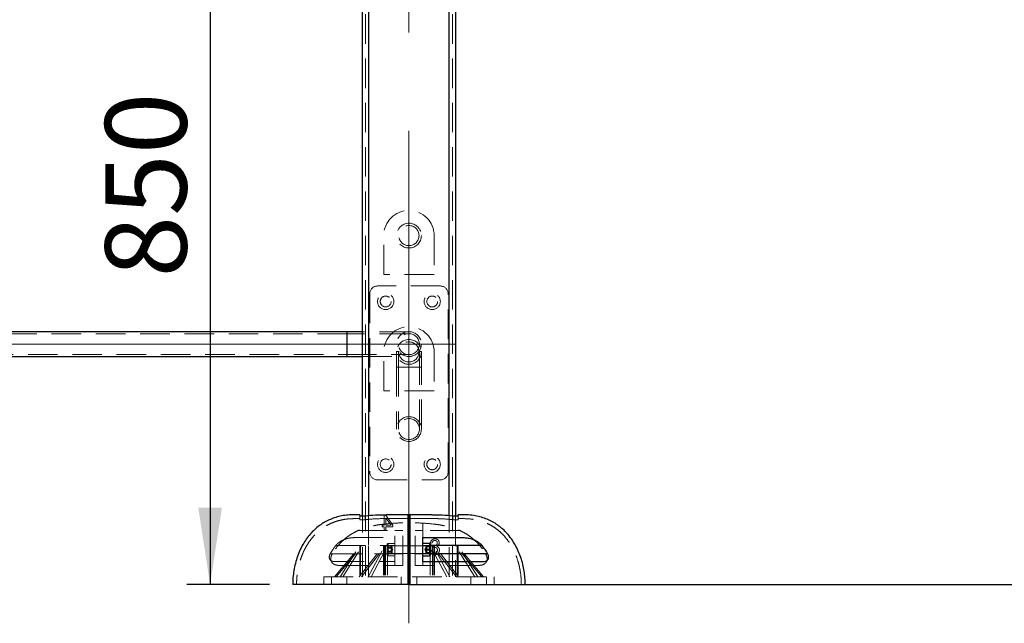
# Model space of a CAD drawing. Units: millimetres. Extents: x -75 to 420, y 0 to 424.
# Drawn here: x 300 to 343, y 174 to 200 of the extents above; entities that cross this region are included whole.
import ezdxf

# ---------------------------------------------------------------- set-up
doc = ezdxf.new("R2010")
doc.units = ezdxf.units.MM
doc.linetypes.add('CENTERX2', pattern=[20.32, 12.7, -2.54, 2.54, -2.54])
doc.linetypes.add('HIDDEN', pattern=[1.905, 1.27, -0.635])
for name, color, linetype in [('EBLAYER1', 7, 'Continuous'), ('EBLAYER2', 1, 'Continuous'), ('标注层', 7, 'Continuous')]:
    doc.layers.add(name, color=color, linetype=linetype)
doc.styles.add('SLDTEXTSTYLE0', font='TXT', dxfattribs={"width": 0.75})
doc.dimstyles.new('SLDDIMSTYLE2', dxfattribs={"dimtxt": 3.5, "dimasz": 3.302, "dimexe": 0, "dimexo": 0.0625, "dimgap": 0.875, "dimtad": 2, "dimdec": 0, "dimlfac": 30, "dimrnd": 1e-09, "dimzin": 12, "dimdsep": 46, "dimtxsty": 'SLDTEXTSTYLE0', "dimsah": 1, "dimcen": 0.09, "dimadec": 0, "dimazin": 3, "dimtfac": 1, "dimtdec": 0, "dimtofl": 0, "dimtmove": 0, "dimatfit": 3, "dimfxl": 0, "dimfrac": 2, "dimtolj": 1, "dimtzin": 12, "dimarcsym": 0})
doc.dimstyles.new('SLDDIMSTYLE3', dxfattribs={"dimtxt": 3.5, "dimasz": 3.302, "dimexe": 0, "dimexo": 0.0625, "dimgap": 0.875, "dimtad": 2, "dimdec": 3, "dimlfac": 30, "dimrnd": 1e-09, "dimzin": 12, "dimdsep": 46, "dimtxsty": 'SLDTEXTSTYLE0', "dimsah": 1, "dimcen": 0.09, "dimadec": 0, "dimazin": 3, "dimtfac": 1, "dimtdec": 3, "dimtofl": 0, "dimtmove": 0, "dimatfit": 3, "dimfxl": 0, "dimfrac": 2, "dimtolj": 1, "dimtzin": 12, "dimarcsym": 0})

# ---------------------------------------------------------------- blocks, each defined once
blk = doc.blocks.new('_D_12')
at = {"layer": 'EBLAYER1'}
for p, q in [((317.995, 244.517), (381.262, 244.517)), ((380.262, 244.517), (380.262, 175.75)), ((317.995, 175.75), (381.262, 175.75))]:
    blk.add_line(p, q, dxfattribs=at)
for points in [[(380.262, 244.517), (379.754, 241.215), (380.77, 241.215)], [(380.262, 175.75), (380.77, 179.052), (379.754, 179.052)]]:
    blk.add_solid(points, dxfattribs=at)
at = {"layer": 'EBLAYER1', "insert": (375.75, 197.623), "char_height": 3.5, "attachment_point": 1, "rotation": 90, "style": 'SLDTEXTSTYLE0'}
blk.add_mtext('2063', dxfattribs=at)
blk = doc.blocks.new('_D_15')
at = {"layer": '标注层'}
for p, q in [((342.595, 219.005), (358.126, 219.005)), ((357.126, 219.005), (357.126, 175.75)), ((322.995, 175.75), (358.126, 175.75))]:
    blk.add_line(p, q, dxfattribs=at)
for points in [[(357.126, 219.005), (356.618, 215.703), (357.634, 215.703)], [(357.126, 175.75), (357.634, 179.052), (356.618, 179.052)]]:
    blk.add_solid(points, dxfattribs=at)
at = {"layer": '标注层', "insert": (352.614, 194.983), "char_height": 3.5, "attachment_point": 1, "rotation": 90, "style": 'SLDTEXTSTYLE0'}
blk.add_mtext('1298', dxfattribs=at)
blk = doc.blocks.new('_D_17')
at = {"layer": 'EBLAYER2'}
for p, q in [((308.445, 204.083), (308.445, 175.75)), ((310.995, 175.75), (307.445, 175.75))]:
    blk.add_line(p, q, dxfattribs=at)
for points in [[(308.445, 204.083), (307.937, 200.781), (308.953, 200.781)], [(308.445, 175.75), (308.953, 179.052), (307.937, 179.052)]]:
    blk.add_solid(points, dxfattribs=at)
at = {"layer": 'EBLAYER2', "insert": (303.933, 188.948), "char_height": 3.5, "attachment_point": 1, "rotation": 90, "style": 'SLDTEXTSTYLE0'}
blk.add_mtext('850', dxfattribs=at)
blk = doc.blocks.new('_D_18')
at = {"layer": 'EBLAYER2'}
for p, q in [((317.628, 237.417), (366.994, 237.417)), ((365.994, 237.417), (365.994, 175.75)), ((317.995, 175.75), (366.994, 175.75))]:
    blk.add_line(p, q, dxfattribs=at)
for points in [[(365.994, 237.417), (365.486, 234.115), (366.502, 234.115)], [(365.994, 175.75), (366.502, 179.052), (365.486, 179.052)]]:
    blk.add_solid(points, dxfattribs=at)
at = {"layer": 'EBLAYER2', "insert": (361.482, 197.55), "char_height": 3.5, "attachment_point": 1, "rotation": 90, "style": 'SLDTEXTSTYLE0'}
blk.add_mtext('1850', dxfattribs=at)
blk = doc.blocks.new('_D_19')
at = {"layer": 'EBLAYER2'}
for p, q in [((329.889, 240.75), (375.262, 240.75)), ((374.262, 240.75), (374.262, 175.75)), ((317.995, 175.75), (375.262, 175.75))]:
    blk.add_line(p, q, dxfattribs=at)
for points in [[(374.262, 240.75), (373.754, 237.448), (374.77, 237.448)], [(374.262, 175.75), (374.77, 179.052), (373.754, 179.052)]]:
    blk.add_solid(points, dxfattribs=at)
at = {"layer": 'EBLAYER2', "insert": (369.75, 197.586), "char_height": 3.5, "attachment_point": 1, "rotation": 90, "style": 'SLDTEXTSTYLE0'}
blk.add_mtext('1950', dxfattribs=at)

msp = doc.modelspace()

# ---------------------------------------------------------------- linework, layer by layer
at = {"color": 7, "linetype": 'HIDDEN', "lineweight": 18}
for p, q in [((315.128367, 244.083165), (315.128367, 176.083167)), ((315.261698, 244.083165), (315.261698, 176.083167)), ((318.728366, 176.083167), (318.728366, 244.083165)), ((318.8617, 244.083165), (318.8617, 176.083167)), ((315.911699, 189.083167), (315.911699, 190.749833)), ((318.078366, 190.749833), (318.078366, 189.083167)), ((318.078366, 189.083167), (315.911699, 189.083167)), ((318.345033, 188.583166), (315.645032, 188.583166)), ((315.311699, 188.249833), (315.311699, 180.583167)), ((318.678366, 180.583167), (318.678366, 188.249833)), ((314.328365, 186.533167), (279.6617, 186.533167)), ((314.328365, 186.083167), (314.328365, 186.6165)), ((316.995033, 186.533167), (314.328365, 186.533167)), ((314.328365, 185.634703), (314.328365, 186.53163)), ((316.995033, 186.6165), (314.995033, 186.6165)), ((314.328365, 185.549833), (314.328365, 186.083167)), ((279.6617, 185.633167), (314.328365, 185.633167)), ((314.328365, 185.633167), (316.995033, 185.633167)), ((314.995033, 185.549833), (316.995033, 185.549833)), ((315.911699, 184.083167), (315.911699, 185.749834)), ((316.461699, 185.7665), (316.565886, 185.7665)), ((316.461699, 185.7665), (316.461699, 185.099833)), ((316.545032, 185.7665), (316.545032, 185.099833)), ((316.565886, 185.7665), (316.571793, 185.759226)), ((317.402459, 185.739869), (317.424179, 185.7665)), ((317.424179, 185.7665), (317.528366, 185.7665)), ((317.445032, 185.099833), (317.445032, 185.7665)), ((317.528366, 185.099833), (317.528366, 185.7665)), ((318.078366, 185.749834), (318.078366, 184.083167)), ((317.528366, 185.099833), (316.461699, 185.099833)), ((316.461699, 185.099833), (316.461699, 182.433167)), ((316.545032, 185.099833), (316.545032, 182.433167)), ((317.443495, 185.099833), (316.54657, 185.099833)), ((317.445032, 182.433167), (317.445032, 185.099833)), ((317.528366, 182.433167), (317.528366, 185.099833)), ((318.078366, 184.083167), (315.911699, 184.083167)), ((315.645032, 180.249834), (318.345033, 180.249834)), ((314.878365, 178.708305), (314.878365, 178.53913)), ((314.995033, 176.083167), (314.995033, 178.698155)), ((315.111699, 178.708305), (315.111699, 178.539136)), ((315.111699, 178.708305), (315.111699, 178.539022)), ((315.261698, 178.719518), (315.261698, 176.083167)), ((316.014004, 178.749834), (315.847419, 178.746922)), ((315.933089, 178.752432), (315.991569, 178.752432)), ((315.933089, 178.296292), (315.933089, 178.752432)), ((315.991569, 178.752432), (316.307359, 178.296292)), ((317.97606, 178.749834), (317.977844, 178.749834)), ((318.728366, 176.083167), (318.728366, 178.719491)), ((318.878365, 178.708305), (318.878365, 178.539022)), ((318.878365, 178.708305), (318.878365, 178.539136)), ((318.995033, 178.69843), (318.995033, 176.083167)), ((319.111699, 178.708305), (319.111699, 178.539029)), ((314.878365, 178.583167), (314.661698, 178.583167)), ((315.56269, 178.574815), (315.111699, 178.539022)), ((316.014004, 178.583167), (315.66572, 178.576729)), ((315.839522, 178.296292), (315.933089, 178.296292)), ((315.839522, 178.230015), (315.839522, 178.296292)), ((316.007164, 178.604284), (316.007164, 178.296292)), ((316.225488, 178.296292), (316.007164, 178.604284)), ((316.007164, 178.296292), (316.225488, 178.296292)), ((316.995033, 178.583167), (316.012222, 178.583167)), ((316.307359, 178.296292), (316.307359, 178.230015)), ((316.728366, 178.401901), (316.395033, 178.388274)), ((317.97606, 178.583167), (316.995033, 178.583167)), ((317.261698, 178.401901), (317.595031, 178.388274)), ((317.595031, 178.072527), (317.595031, 178.388274)), ((317.977844, 178.583167), (317.97606, 178.583167)), ((319.328366, 178.583167), (319.111699, 178.583167)), ((314.808343, 178.072527), (316.728366, 178.072527)), ((315.933089, 178.230015), (315.839522, 178.230015)), ((315.933089, 178.081867), (315.933089, 178.230015)), ((316.007164, 178.081867), (315.933089, 178.081867)), ((316.007164, 178.230015), (316.007164, 178.081867)), ((316.307359, 178.230015), (316.007164, 178.230015)), ((316.728366, 178.072527), (316.395033, 178.072527)), ((319.181723, 178.072527), (317.261698, 178.072527)), ((317.261698, 178.072527), (317.595031, 178.072527)), ((317.595031, 177.770862), (317.595031, 178.072527)), ((313.786732, 176.083167), (314.915125, 177.4165)), ((313.851874, 177.431695), (316.395033, 177.431695)), ((313.866638, 176.083167), (314.995033, 177.4165)), ((314.039485, 176.083167), (314.878448, 177.4165)), ((314.156068, 176.083167), (314.995033, 177.4165)), ((314.621846, 177.765028), (316.395033, 177.765028)), ((314.858964, 176.083167), (315.895264, 177.4165)), ((314.995033, 177.4165), (314.878448, 177.4165)), ((314.878448, 177.4165), (314.878448, 176.083167)), ((314.915125, 177.4165), (314.915125, 176.083167)), ((314.953348, 176.083167), (315.989648, 177.4165)), ((315.240419, 176.083167), (315.950706, 177.4165)), ((315.367365, 176.083167), (316.07765, 177.4165)), ((315.895264, 177.4165), (315.989648, 177.4165)), ((315.895264, 177.4165), (315.895264, 176.083167)), ((315.950706, 177.4165), (315.950706, 176.083167)), ((315.989648, 177.4165), (316.07765, 177.4165)), ((315.989648, 177.4165), (315.989648, 176.083167)), ((316.0617, 177.114896), (316.0617, 177.474833)), ((316.228366, 177.402695), (316.0617, 177.402695)), ((316.07765, 177.4165), (316.07765, 176.083167)), ((316.395033, 177.5165), (316.103366, 177.5165)), ((316.103366, 177.516201), (316.103366, 176.983663)), ((316.228366, 177.402695), (316.228366, 177.356528)), ((316.275033, 177.4165), (316.261699, 177.403167)), ((316.261699, 177.0965), (316.261699, 177.403167)), ((316.275033, 177.4165), (316.275033, 177.083167)), ((317.595031, 177.4165), (316.275033, 177.4165)), ((316.728366, 177.4165), (316.395033, 177.4165)), ((317.595031, 177.4165), (317.261698, 177.4165)), ((317.928366, 177.431695), (317.595031, 177.431695)), ((317.715031, 177.4165), (317.595031, 177.4165)), ((317.715031, 177.14988), (317.715031, 177.4165)), ((317.728365, 177.403167), (317.715031, 177.4165)), ((317.728365, 177.403167), (317.728365, 177.157876)), ((317.886699, 177.5165), (317.886699, 177.289556)), ((317.980892, 177.526309), (317.910716, 177.538005)), ((318.000417, 177.4165), (317.912414, 177.4165)), ((317.912414, 177.4165), (317.912414, 176.083167)), ((318.622701, 176.083167), (317.912414, 177.4165)), ((318.0948, 177.4165), (318.000417, 177.4165)), ((318.000417, 177.4165), (318.000417, 176.083167)), ((319.036717, 176.083167), (318.000417, 177.4165)), ((318.03936, 177.4165), (318.03936, 176.083167)), ((318.749645, 176.083167), (318.03936, 177.4165)), ((318.062763, 177.362566), (318.062763, 177.413248)), ((318.0948, 177.4165), (318.0948, 176.083167)), ((319.131101, 176.083167), (318.0948, 177.4165)), ((320.123427, 176.083167), (318.995033, 177.4165)), ((319.833996, 176.083167), (318.995033, 177.4165)), ((318.995033, 177.4165), (319.111616, 177.4165)), ((320.203333, 176.083167), (319.074939, 177.4165)), ((319.074939, 177.4165), (319.074939, 176.083167)), ((319.950581, 176.083167), (319.111616, 177.4165)), ((319.111616, 177.4165), (319.111616, 176.083167)), ((313.611123, 177.072527), (316.395033, 177.072527)), ((313.699918, 177.072527), (316.728366, 177.072527)), ((316.228366, 177.342166), (316.0617, 177.342166)), ((316.228366, 177.310361), (316.0617, 177.310361)), ((316.228366, 177.189305), (316.0617, 177.189305)), ((316.228366, 177.1575), (316.0617, 177.1575)), ((316.0617, 177.024833), (316.0617, 177.114896)), ((316.228366, 177.096972), (316.0617, 177.096972)), ((316.103366, 176.983167), (316.395033, 176.983167)), ((316.305346, 177.249833), (316.228366, 177.383167)), ((316.228366, 177.356528), (316.228366, 177.310361)), ((316.228366, 177.310361), (316.228366, 177.233931)), ((316.228366, 177.1165), (316.305346, 177.249833)), ((316.228366, 177.233931), (316.228366, 177.1575)), ((316.228366, 177.1575), (316.228366, 177.127236)), ((316.228366, 177.127236), (316.228366, 177.096972)), ((316.261699, 177.0965), (316.275033, 177.083167)), ((316.275033, 177.083167), (317.595031, 177.083167)), ((316.395033, 177.083167), (316.728366, 177.083167)), ((316.728366, 177.072527), (316.395033, 177.072527)), ((317.261698, 177.083167), (317.595031, 177.083167)), ((320.290149, 177.072527), (317.261698, 177.072527)), ((317.261698, 177.072527), (317.595031, 177.072527)), ((317.595031, 177.083167), (317.715031, 177.083167)), ((317.928366, 177.072527), (317.595031, 177.072527)), ((317.7617, 177.383167), (317.684719, 177.249833)), ((317.684719, 177.249833), (317.7617, 177.1165)), ((317.715031, 177.083167), (317.715031, 177.14988)), ((317.715031, 177.083167), (317.728365, 177.0965)), ((317.728365, 177.157876), (317.728365, 177.0965)), ((317.7617, 177.381679), (317.7617, 177.393146)), ((317.7617, 177.393146), (317.928366, 177.393146)), ((317.7617, 177.370212), (317.7617, 177.381679)), ((317.7617, 177.298556), (317.7617, 177.370212)), ((317.7617, 177.370212), (317.928366, 177.370212)), ((317.7617, 177.2269), (317.7617, 177.298556)), ((317.7617, 177.272767), (317.928366, 177.272767)), ((317.7617, 177.16671), (317.7617, 177.2269)), ((317.7617, 177.2269), (317.928366, 177.2269)), ((317.7617, 177.106521), (317.7617, 177.16671)), ((317.7617, 177.129455), (317.928366, 177.129455)), ((317.7617, 177.106521), (317.928366, 177.106521)), ((317.886699, 177.289556), (317.886699, 176.983167)), ((317.902919, 177.20662), (317.973094, 177.218316)), ((313.801585, 176.739194), (316.395033, 176.739194)), ((314.000818, 176.572527), (316.395033, 176.572527)), ((316.395033, 176.572527), (316.728366, 176.572527)), ((319.989247, 176.572527), (317.261698, 176.572527)), ((317.595031, 176.572527), (317.595031, 176.723566)), ((313.328366, 176.083167), (320.661698, 176.083167)), ((313.328366, 176.083167), (313.328366, 175.749833)), ((313.661699, 176.083167), (313.661699, 175.749833)), ((314.328365, 175.749833), (314.328365, 176.083167)), ((316.661698, 176.083167), (316.661698, 175.749833)), ((317.328366, 175.749833), (317.328366, 176.083167)), ((319.661699, 176.083167), (319.661699, 175.749833)), ((320.328365, 175.749833), (320.328365, 176.083167)), ((320.661698, 175.749833), (320.661698, 176.083167))]:
    msp.add_line(p, q, dxfattribs=at)
at = {"color": 7, "linetype": 'Continuous', "lineweight": 25}
for p, q in [((314.995033, 178.698155), (314.995033, 243.316498)), ((318.995033, 243.316498), (318.995033, 178.69843)), ((314.328365, 186.6165), (279.6617, 186.6165)), ((314.995033, 186.6165), (314.328365, 186.6165)), ((279.6617, 185.549833), (314.328365, 185.549833)), ((314.328365, 185.549833), (314.995033, 185.549833)), ((314.878365, 178.749834), (314.661698, 178.749834)), ((316.961698, 178.749834), (316.012222, 178.749834)), ((317.97606, 178.749834), (317.028366, 178.749834)), ((317.595031, 177.765028), (319.368218, 177.765028)), ((317.886699, 177.5165), (317.595031, 177.5165)), ((317.928366, 177.474833), (317.928366, 177.024833)), ((317.595031, 176.983167), (317.886699, 176.983167)), ((317.595031, 176.739194), (320.188479, 176.739194)), ((316.961476, 175.749833), (311.995446, 175.749833)), ((316.995033, 175.749833), (316.961476, 175.749833)), ((317.028589, 175.749833), (316.995033, 175.749833)), ((317.028589, 175.749833), (321.994619, 175.749833))]:
    msp.add_line(p, q, dxfattribs=at)
at = {"color": 1, "linetype": 'Continuous', "lineweight": 25}
for p, q in [((315.261698, 243.316498), (315.261698, 178.719518)), ((318.728366, 178.719491), (318.728366, 243.316498)), ((314.328365, 186.6165), (314.328365, 185.549833)), ((317.886699, 176.983167), (317.886699, 177.5165)), ((320.138191, 177.431695), (317.928366, 177.431695)), ((320.378942, 177.072527), (317.928366, 177.072527))]:
    msp.add_line(p, q, dxfattribs=at)
at = {"color": 7, "linetype": 'HIDDEN', "lineweight": 18, "flags": 128}
msp.add_lwpolyline([(316.961698, 178.749834), (316.961698, 178.749834), (316.961669, 178.742522), (316.961641, 178.719614), (316.961615, 178.679094), (316.961591, 178.6198), (316.961569, 178.54381), (316.961549, 178.448873), (316.961533, 178.332756), (316.961519, 178.197584), (316.96151, 178.068004), (316.961502, 177.926525), (316.961494, 177.772361), (316.96149, 177.608443), (316.961484, 177.381419), (316.961482, 177.142005), (316.961478, 176.88883), (316.961478, 176.627365), (316.961478, 176.557482), (316.961476, 176.274841), (316.961476, 176.013716), (316.961476, 175.749833)], dxfattribs=at)
at = {"color": 7, "linetype": 'Continuous', "lineweight": 25, "flags": 128}
msp.add_lwpolyline([(319.328366, 178.749834), (319.322255, 178.749834), (319.303952, 178.749834), (319.273556, 178.749834), (319.231223, 178.749834), (319.177177, 178.749834), (319.111699, 178.749833)], dxfattribs=at)
at = {"color": 7, "linetype": 'HIDDEN', "lineweight": 18}
for centre, radius in [((316.995032, 190.749833), 0.533333), ((316.995032, 190.749833), 0.433333), ((315.995032, 187.9165), 0.35), ((315.995032, 187.9165), 0.233333), ((317.995032, 187.9165), 0.35), ((317.995032, 187.9165), 0.233333), ((316.995032, 186.083167), 0.533333), ((316.995032, 186.083167), 0.45), ((316.995032, 185.749833), 0.533333), ((316.995032, 185.749833), 0.433333), ((316.995032, 182.433167), 0.533333), ((316.995032, 182.433167), 0.45), ((315.995032, 180.9165), 0.35), ((317.995032, 180.9165), 0.35), ((315.995032, 180.9165), 0.233333), ((317.995032, 180.9165), 0.233333)]:
    msp.add_circle(centre, radius, dxfattribs=at)
for centre, radius, start, end in [((316.995032, 190.749833), 1.083333, 0, 180), ((315.645032, 188.249833), 0.333333, 90, 180), ((318.345032, 188.249833), 0.333333, 0, 90), ((316.995032, 185.749833), 1.083333, 0, 180), ((315.645032, 180.583167), 0.333333, 180, 270), ((318.345032, 180.583167), 0.333333, 270, 0), ((316.103366, 177.474833), 0.041667, 90, 180), ((316.103366, 177.024833), 0.041667, 180, 270)]:
    msp.add_arc(centre, radius, start, end, dxfattribs=at)
at = {"color": 7, "linetype": 'Continuous', "lineweight": 25}
for centre, radius, start, end in [((316.9617, 178.7165), 0.033334, 359.9997718, 90.0023625), ((317.028366, 178.7165), 0.033333, 90, 180), ((317.886699, 177.474833), 0.041667, 0, 90), ((317.886699, 177.024833), 0.041667, 270, 0)]:
    msp.add_arc(centre, radius, start, end, dxfattribs=at)
at = {"color": 7, "linetype": 'HIDDEN', "lineweight": 18}
for points, knots in [([(316.98884, 185.550869), (316.996684, 185.550548), (317.043786, 185.548622), (317.095998, 185.554583), (317.131808, 185.568087), (317.133745, 185.568817)], [0, 0, 0, 0, 0.158954043, 0.95450288, 1, 1, 1, 1]), ([(317.028589, 175.749833), (317.028589, 175.822959), (317.028589, 175.969482), (317.028589, 176.189388), (317.028588, 176.409041), (317.028589, 176.640512), (317.028586, 176.88199), (317.028586, 177.089428), (317.028583, 177.252471), (317.028581, 177.37351), (317.028579, 177.492549), (317.028574, 177.625132), (317.028571, 177.769089), (317.028565, 177.921671), (317.028558, 178.065758), (317.028544, 178.203051), (317.028535, 178.330546), (317.028514, 178.445552), (317.028499, 178.543538), (317.028478, 178.607334), (317.02846, 178.656444), (317.028444, 178.693578), (317.028422, 178.725785), (317.028394, 178.746112), (317.028375, 178.748591), (317.028366, 178.749833)], [0, 0, 0, 0, 0.048796713, 0.097775067, 0.147297273, 0.197000501, 0.255691079, 0.314784549, 0.344484423, 0.374609472, 0.404821977, 0.43509816, 0.478266502, 0.521655756, 0.565799411, 0.610228989, 0.658254583, 0.706842811, 0.756175959, 0.806095133, 0.826771436, 0.868145129, 0.909733958, 0.954761289, 1, 1, 1, 1]), ([(314.661698, 178.583167), (314.553187, 178.579875), (314.343792, 178.573523), (314.04332, 178.520058), (313.768584, 178.437477), (313.518422, 178.325968), (313.293024, 178.189721), (313.09102, 178.031668), (312.91114, 177.854712), (312.751546, 177.660218), (312.602881, 177.437298), (312.46935, 177.185599), (312.355485, 176.906666), (312.267929, 176.619193), (312.206732, 176.327937), (312.16882, 176.037734), (312.164051, 175.844925), (312.1617, 175.749833)], [0, 0, 0, 0, 0.076853263, 0.148303565, 0.215550357, 0.279732687, 0.341873768, 0.401746869, 0.461098961, 0.520345635, 0.579738152, 0.650717805, 0.721895105, 0.792943233, 0.863388892, 0.932624552, 1, 1, 1, 1]), ([(316.728366, 178.40165), (316.617197, 178.397882), (316.339416, 178.388467), (315.979247, 178.357245), (315.649003, 178.31132), (315.382967, 178.261632), (315.15081, 178.202016), (314.952794, 178.135843), (314.856484, 178.093628), (314.808343, 178.072527)], [0, 0, 0, 0, 0.1699490103, 0.4246539617, 0.552781754, 0.6808895238, 0.8394693442, 0.9197593551, 1, 1, 1, 1]), ([(314.878365, 178.53913), (314.880899, 178.536159), (314.885969, 178.530216), (314.92573, 178.526028), (314.984117, 178.526852), (315.049636, 178.531902), (315.093429, 178.537006), (315.111699, 178.539136)], [0, 0, 0, 0, 0.2138198863, 0.4277510668, 0.6392214423, 0.8494864146, 1, 1, 1, 1]), ([(315.111699, 178.539136), (315.261119, 178.553282), (315.560624, 178.581637), (315.861467, 178.582656), (316.012222, 178.583167)], [0, 0, 0, 0, 0.498889832, 1, 1, 1, 1]), ([(316.395033, 176.572527), (316.395033, 176.659169), (316.395033, 176.832442), (316.395033, 177.086787), (316.395033, 177.334567), (316.395033, 177.54764), (316.395033, 177.725053), (316.395033, 177.871589), (316.395033, 178.008321), (316.395033, 178.145709), (316.395033, 178.278401), (316.395033, 178.351477), (316.395033, 178.388274)], [0, 0, 0, 0, 0.112598002, 0.225183429, 0.341353581, 0.457492099, 0.537871377, 0.618237898, 0.700800962, 0.783353268, 0.890907364, 1, 1, 1, 1]), ([(316.728366, 176.572527), (316.728366, 176.659202), (316.728366, 176.832539), (316.728366, 177.087059), (316.728366, 177.335087), (316.728366, 177.548328), (316.728366, 177.725869), (316.728366, 177.872426), (316.728366, 178.009313), (316.728366, 178.150036), (316.728366, 178.288164), (316.728366, 178.363786), (316.728366, 178.401901)], [0, 0, 0, 0, 0.11139105, 0.222767654, 0.337654716, 0.452510865, 0.531792291, 0.6110657, 0.692488443, 0.77390486, 0.886042392, 1, 1, 1, 1]), ([(317.261698, 176.572527), (317.261698, 176.659202), (317.261698, 176.832539), (317.261698, 177.087059), (317.261698, 177.335087), (317.261698, 177.548328), (317.261698, 177.725869), (317.261698, 177.872426), (317.261698, 178.009313), (317.261698, 178.149968), (317.261698, 178.287987), (317.261698, 178.36356), (317.261698, 178.40165)], [0, 0, 0, 0, 0.1114211735, 0.2228278978, 0.3377460298, 0.4526332399, 0.5319361054, 0.6112309532, 0.6926757154, 0.7741141505, 0.8861495744, 1, 1, 1, 1]), ([(317.261698, 178.40165), (317.372868, 178.397882), (317.650648, 178.388467), (318.010818, 178.357245), (318.341061, 178.31132), (318.607098, 178.261632), (318.839254, 178.202015), (319.037272, 178.135843), (319.133583, 178.093628), (319.181723, 178.072527)], [0, 0, 0, 0, 0.16994886, 0.424653329, 0.552781008, 0.680888665, 0.839468668, 0.919759332, 1, 1, 1, 1]), ([(317.97606, 178.583167), (318.126556, 178.582664), (318.427994, 178.581656), (318.728093, 178.553247), (318.878365, 178.539022)], [0, 0, 0, 0, 0.49925894, 1, 1, 1, 1]), ([(318.878365, 178.539022), (318.904401, 178.536047), (318.956487, 178.530096), (319.026167, 178.525903), (319.078687, 178.526728), (319.107391, 178.531785), (319.110431, 178.536896), (319.111699, 178.539029)], [0, 0, 0, 0, 0.213816106, 0.42773884, 0.6392138, 0.849448488, 1, 1, 1, 1]), ([(321.828366, 175.749833), (321.825561, 175.853716), (321.819869, 176.064501), (321.774681, 176.381389), (321.701665, 176.698519), (321.597092, 177.009656), (321.460933, 177.308708), (321.292157, 177.589741), (321.104383, 177.828735), (320.905143, 178.026541), (320.700708, 178.187325), (320.473726, 178.324903), (320.223192, 178.436866), (319.947983, 178.519792), (319.646928, 178.573482), (319.437106, 178.579861), (319.328366, 178.583167)], [0, 0, 0, 0, 0.073605546, 0.149349841, 0.226397691, 0.303994975, 0.381582256, 0.45884406, 0.535797571, 0.596352771, 0.657434014, 0.719699278, 0.784006835, 0.851384607, 0.922980579, 1, 1, 1, 1]), ([(314.808343, 178.072527), (314.745462, 178.041429), (314.619708, 177.979238), (314.439203, 177.866925), (314.266644, 177.739569), (314.077038, 177.570975), (313.878575, 177.35349), (313.759842, 177.166766), (313.699918, 177.072527)], [0, 0, 0, 0, 0.138775857, 0.277532311, 0.420131046, 0.562719542, 0.779305087, 1, 1, 1, 1]), ([(319.181723, 178.072527), (319.244604, 178.041429), (319.370358, 177.979237), (319.550863, 177.866926), (319.723421, 177.739568), (319.913027, 177.570976), (320.111489, 177.353489), (320.230224, 177.166766), (320.290149, 177.072527)], [0, 0, 0, 0, 0.138774743, 0.277532362, 0.420130097, 0.562718645, 0.77930427, 1, 1, 1, 1]), ([(313.611123, 177.072527), (313.647342, 177.134701), (313.720037, 177.259486), (313.807825, 177.374158), (313.851874, 177.431695)], [0, 0, 0, 0, 0.498245491, 1, 1, 1, 1]), ([(314.621846, 177.765028), (314.563301, 177.761528), (314.444524, 177.754427), (314.280236, 177.709025), (314.134891, 177.64935), (314.023049, 177.585388), (313.925943, 177.513564), (313.876841, 177.459291), (313.851874, 177.431695)], [0, 0, 0, 0, 0.220334401, 0.447009499, 0.604771617, 0.765532863, 0.880779183, 1, 1, 1, 1]), ([(317.910716, 177.538005), (317.919294, 177.560107), (317.936443, 177.604287), (317.976762, 177.664018), (318.038115, 177.704091), (318.109552, 177.714038), (318.180731, 177.707384), (318.246322, 177.675088), (318.288615, 177.614802), (318.299063, 177.545871), (318.287526, 177.480035), (318.2511, 177.426173), (318.216531, 177.401977), (318.199214, 177.389856)], [0, 0, 0, 0, 0.094129235, 0.188156067, 0.281599645, 0.375473428, 0.469317704, 0.56289491, 0.656177125, 0.749735071, 0.833149974, 0.916418185, 1, 1, 1, 1]), ([(318.062763, 177.413248), (318.078614, 177.415283), (318.110291, 177.419348), (318.156076, 177.434775), (318.191636, 177.462375), (318.211242, 177.498012), (318.216492, 177.533959), (318.213389, 177.569976), (318.198523, 177.603661), (318.170899, 177.627781), (318.137576, 177.642271), (318.101299, 177.645505), (318.061783, 177.637253), (318.024522, 177.611637), (317.998134, 177.570978), (317.986643, 177.541208), (317.980892, 177.526309)], [0, 0, 0, 0, 0.083584915, 0.167040858, 0.250149813, 0.312589009, 0.375105151, 0.43767041, 0.500061755, 0.562474316, 0.625019568, 0.687541306, 0.750122815, 0.833009913, 0.916426024, 1, 1, 1, 1]), ([(313.801585, 176.739194), (313.780609, 176.740071), (313.738684, 176.741823), (313.674729, 176.759559), (313.617613, 176.794367), (313.579116, 176.850788), (313.565313, 176.916245), (313.573168, 176.985288), (313.592743, 177.03811), (313.607561, 177.065857), (313.611123, 177.072527)], [0, 0, 0, 0, 0.138417845, 0.276647607, 0.457381726, 0.603667175, 0.724296579, 0.845168517, 0.962782437, 1, 1, 1, 1]), ([(313.699918, 177.072527), (313.682049, 177.037778), (313.655149, 176.985467), (313.637636, 176.91168), (313.63078, 176.842091), (313.642787, 176.763731), (313.679468, 176.696179), (313.726381, 176.64919), (313.785911, 176.611323), (313.863734, 176.584225), (313.940432, 176.573551), (313.987196, 176.572758), (314.000818, 176.572527)], [0, 0, 0, 0, 0.125436465, 0.188827172, 0.252177585, 0.368092232, 0.483128988, 0.573820189, 0.664665943, 0.803595621, 0.942791724, 1, 1, 1, 1]), ([(318.199214, 177.389856), (318.214428, 177.382122), (318.244848, 177.366657), (318.280229, 177.328707), (318.302239, 177.281782), (318.306816, 177.224858), (318.299382, 177.162471), (318.267375, 177.100803), (318.215017, 177.055889), (318.151233, 177.029625), (318.082382, 177.027077), (318.015843, 177.044472), (317.958674, 177.08327), (317.918918, 177.140349), (317.908256, 177.184512), (317.902919, 177.20662)], [0, 0, 0, 0, 0.0626282599, 0.125218141, 0.1876243368, 0.2502097945, 0.3336217842, 0.4167778768, 0.500077193, 0.583334976, 0.666673015, 0.7500052226, 0.8333096498, 0.9165507661, 1, 1, 1, 1]), ([(317.973094, 177.218316), (317.979193, 177.202377), (317.991388, 177.170509), (318.02388, 177.129902), (318.071299, 177.103033), (318.128145, 177.100413), (318.178339, 177.122474), (318.20784, 177.161194), (318.22309, 177.202075), (318.224066, 177.245625), (318.212837, 177.289792), (318.181155, 177.326136), (318.128548, 177.351022), (318.087727, 177.358186), (318.062763, 177.362566)], [0, 0, 0, 0, 0.0835935678, 0.1671329504, 0.2502169116, 0.3437793362, 0.4368500877, 0.5072275663, 0.5776050342, 0.6480643469, 0.7184174909, 0.7969081302, 0.8758026944, 1, 1, 1, 1]), ([(320.290149, 177.072527), (320.308017, 177.037778), (320.334916, 176.985467), (320.35243, 176.91168), (320.359282, 176.842091), (320.34728, 176.763733), (320.310594, 176.696177), (320.263686, 176.64919), (320.204155, 176.611323), (320.126331, 176.584226), (320.04963, 176.573551), (320.002869, 176.572758), (319.989247, 176.572527)], [0, 0, 0, 0, 0.125436796, 0.188827472, 0.252177668, 0.368092125, 0.483123321, 0.573813394, 0.664659103, 0.803590161, 0.942784616, 1, 1, 1, 1])]:
    msp.add_open_spline(points, degree=3, knots=knots, dxfattribs=at)
at = {"color": 7, "linetype": 'Continuous', "lineweight": 25}
for points, knots in [([(314.662113, 178.749834), (314.565879, 178.747374), (314.378645, 178.742588), (314.10714, 178.702591), (313.853552, 178.64019), (313.617638, 178.555007), (313.399151, 178.449303), (313.186187, 178.317518), (312.981457, 178.157376), (312.788553, 177.967634), (312.618077, 177.759939), (312.460039, 177.523038), (312.318759, 177.256789), (312.198742, 176.9629), (312.106782, 176.660991), (312.042616, 176.355687), (312.002903, 176.0516), (311.99791, 175.849546), (311.995446, 175.749833)], [0, 0, 0, 0, 0.064200259, 0.12490771, 0.182730005, 0.238245576, 0.291987823, 0.344431553, 0.405108777, 0.46506254, 0.524660931, 0.584125033, 0.654847136, 0.725445568, 0.795682479, 0.865181911, 0.933468038, 1, 1, 1, 1]), ([(314.878365, 178.749834), (314.878365, 178.749328), (314.878365, 178.748315), (314.878365, 178.721654), (314.878365, 178.708305)], [0, 0, 0, 0, 0.499344477, 1, 1, 1, 1]), ([(314.878365, 178.708305), (314.880904, 178.70552), (314.885984, 178.699948), (314.925802, 178.696034), (314.984281, 178.696811), (315.049816, 178.701545), (315.093557, 178.706323), (315.111699, 178.708305)], [0, 0, 0, 0, 0.213916596, 0.427925551, 0.639789916, 0.85059403, 1, 1, 1, 1]), ([(315.111699, 178.708305), (315.261199, 178.721616), (315.560781, 178.748291), (315.861547, 178.749319), (316.012222, 178.749834)], [0, 0, 0, 0, 0.499027015, 1, 1, 1, 1]), ([(316.961476, 175.749833), (316.961476, 175.822959), (316.961476, 175.969482), (316.961476, 176.189388), (316.961475, 176.409043), (316.961479, 176.640511), (316.961477, 176.881989), (316.961479, 177.089429), (316.961482, 177.252473), (316.961484, 177.373508), (316.961485, 177.49255), (316.961491, 177.62513), (316.961493, 177.769095), (316.961499, 177.921664), (316.96151, 178.065764), (316.961519, 178.203048), (316.961533, 178.330544), (316.961548, 178.445554), (316.961569, 178.543539), (316.961586, 178.607333), (316.961604, 178.656444), (316.96162, 178.693578), (316.961646, 178.725784), (316.96167, 178.746113), (316.961689, 178.748591), (316.961698, 178.749833)], [0, 0, 0, 0, 0.048796755, 0.097775152, 0.147297401, 0.197001045, 0.255691673, 0.314784579, 0.344484479, 0.374610337, 0.404822868, 0.435099078, 0.478266448, 0.52165685, 0.565799331, 0.610230261, 0.658255896, 0.706842662, 0.756175853, 0.806096724, 0.826773045, 0.868146773, 0.909735638, 0.954761249, 1, 1, 1, 1]), ([(316.995033, 175.749833), (316.995033, 175.84735), (316.995033, 176.042549), (316.995033, 176.333314), (316.995033, 176.639992), (316.995033, 176.959436), (316.995033, 177.285637), (316.995033, 177.567157), (316.995033, 177.803757), (316.995033, 177.999101), (316.995033, 178.182613), (316.995033, 178.346847), (316.995033, 178.486482), (316.995033, 178.593678), (316.995033, 178.665749), (316.995033, 178.708851), (316.995033, 178.713952), (316.995033, 178.7165)], [0, 0, 0, 0, 0.065839287, 0.13178962, 0.197634717, 0.277046872, 0.35665599, 0.435975335, 0.494238105, 0.552634352, 0.610854952, 0.675873947, 0.741156108, 0.806186061, 0.870689434, 0.935415555, 1, 1, 1, 1]), ([(316.995033, 178.7165), (316.995033, 178.713928), (316.995033, 178.708778), (316.995033, 178.665606), (316.995033, 178.593472), (316.995033, 178.486229), (316.995033, 178.346559), (316.995033, 178.182297), (316.995033, 177.998768), (316.995033, 177.80339), (316.995033, 177.566761), (316.995033, 177.285191), (316.995033, 176.958924), (316.995033, 176.639501), (316.995033, 176.332927), (316.995033, 176.042353), (316.995033, 175.847285), (316.995033, 175.749833)], [0, 0, 0, 0, 0.0645830258, 0.1293076255, 0.1938092496, 0.2588388643, 0.3241197354, 0.3891372226, 0.4473671499, 0.5057716719, 0.5640448421, 0.6433893984, 0.723022967, 0.8024600596, 0.868273587, 0.9341922091, 1, 1, 1, 1]), ([(317.028366, 178.749834), (317.028366, 178.749834), (317.028366, 178.749834), (317.028401, 178.745086), (317.028423, 178.722272), (317.02845, 178.682055), (317.028473, 178.623532), (317.028496, 178.546628), (317.028516, 178.450999), (317.028531, 178.335363), (317.028545, 178.206604), (317.028554, 178.06956), (317.028566, 177.927289), (317.028571, 177.773537), (317.028575, 177.59247), (317.028581, 177.382577), (317.028585, 177.141671), (317.028586, 176.889404), (317.028589, 176.692389), (317.028589, 176.487583), (317.028589, 176.283498), (317.028589, 176.0135), (317.028589, 175.837874), (317.028589, 175.749833)], [0, 0, 0, 0, 0.000001768, 0.047769975, 0.095783423, 0.144666118, 0.193902002, 0.241796909, 0.290092735, 0.339705664, 0.389782297, 0.432893245, 0.476278474, 0.520463489, 0.564896591, 0.623335357, 0.68222319, 0.742375546, 0.802905467, 0.818880557, 0.882828413, 0.941262118, 1, 1, 1, 1]), ([(317.97606, 178.749834), (318.126543, 178.749341), (318.427902, 178.748355), (318.72808, 178.721667), (318.878365, 178.708305)], [0, 0, 0, 0, 0.499346128, 1, 1, 1, 1]), ([(318.878365, 178.708305), (318.904424, 178.70552), (318.956553, 178.699948), (319.026262, 178.696034), (319.07882, 178.696812), (319.107428, 178.701545), (319.110447, 178.706323), (319.111699, 178.708305)], [0, 0, 0, 0, 0.213918453, 0.427919189, 0.63977826, 0.850596514, 1, 1, 1, 1]), ([(319.111699, 178.708305), (319.111699, 178.72163), (319.111699, 178.74833), (319.111699, 178.749332), (319.111699, 178.749833)], [0, 0, 0, 0, 0.4990266202, 1, 1, 1, 1]), ([(321.994619, 175.749833), (321.992376, 175.84495), (321.987834, 176.037614), (321.951681, 176.327697), (321.893303, 176.619258), (321.809708, 176.908279), (321.700699, 177.190737), (321.565282, 177.462607), (321.402642, 177.719824), (321.225571, 177.941139), (321.040272, 178.127611), (320.85206, 178.282435), (320.645256, 178.418956), (320.419504, 178.535064), (320.174491, 178.628843), (319.909934, 178.697668), (319.625557, 178.741842), (319.429069, 178.747118), (319.327953, 178.749834)], [0, 0, 0, 0, 0.063467322, 0.128556107, 0.194792961, 0.261755835, 0.329101435, 0.396595043, 0.464144594, 0.531836216, 0.5853225, 0.639329501, 0.694204663, 0.750393372, 0.808429625, 0.868924902, 0.932546505, 1, 1, 1, 1]), ([(317.595031, 176.739194), (317.595031, 176.818756), (317.595031, 176.978313), (317.595031, 177.211761), (317.595031, 177.439505), (317.595031, 177.623848), (317.595031, 177.729088), (317.595031, 177.765028)], [0, 0, 0, 0, 0.217568619, 0.436317116, 0.659147674, 0.883596475, 1, 1, 1, 1]), ([(319.368218, 177.765028), (319.426763, 177.761528), (319.545536, 177.754428), (319.709833, 177.709023), (319.85517, 177.649352), (319.967018, 177.585386), (320.06412, 177.513566), (320.113223, 177.459292), (320.138191, 177.431695)], [0, 0, 0, 0, 0.22033824, 0.447009053, 0.604774044, 0.76553232, 0.880780192, 1, 1, 1, 1]), ([(320.378942, 177.072527), (320.342722, 177.134701), (320.270027, 177.259486), (320.182239, 177.374158), (320.138191, 177.431695)], [0, 0, 0, 0, 0.498245491, 1, 1, 1, 1]), ([(320.188479, 176.739194), (320.209455, 176.74007), (320.251375, 176.741822), (320.315341, 176.759562), (320.372449, 176.794362), (320.41095, 176.850793), (320.424752, 176.91624), (320.416897, 176.985292), (320.397322, 177.038109), (320.382504, 177.065857), (320.378942, 177.072527)], [0, 0, 0, 0, 0.13842589, 0.276645745, 0.457389161, 0.603664413, 0.724300616, 0.845167173, 0.962782987, 1, 1, 1, 1])]:
    msp.add_open_spline(points, degree=3, knots=knots, dxfattribs=at)
at = {"layer": '标注层', "linetype": 'CENTERX2', "lineweight": 18, "ltscale": 1.666667}
for p, q in [((316.995032, 174.083167), (316.995032, 246.083167)), ((314.328366, 186.083167), (279.661699, 186.083167)), ((318.995032, 186.083167), (314.328366, 186.083167))]:
    msp.add_line(p, q, dxfattribs=at)

# ---------------------------------------------------------------- dimensions: what is measured, and where the dimension line sits
at = {"layer": 'EBLAYER1'}
dim = msp.add_linear_dim(base=(380.261699, 175.749833), p1=(316.995032, 244.5165), p2=(316.995032, 175.749833), angle=90, dimstyle='SLDDIMSTYLE3', dxfattribs=at)
dim.commit()
dim.dimension.update_dxf_attribs({"geometry": '_D_12', "text_midpoint": (380.261699, 202.795534), "dimtype": 160})
at = {"layer": 'EBLAYER2'}
for base, p1, p2, picture, middle in [((374.261699, 175.749833), (328.888608, 240.749833), (316.995032, 175.749833), '_D_19', (374.261699, 202.758499)), ((365.99394, 175.749833), (316.628366, 237.4165), (316.995032, 175.749833), '_D_18', (365.99394, 202.72205)), ((308.444973, 175.749833), (316.561699, 204.083167), (311.995446, 175.749833), '_D_17', (308.444973, 192.827104))]:
    dim = msp.add_linear_dim(base=base, p1=p1, p2=p2, angle=90, dimstyle='SLDDIMSTYLE3', dxfattribs=at)
    dim.commit()
    dim.dimension.update_dxf_attribs({"geometry": picture, "text_midpoint": middle, "dimtype": 160})
at = {"layer": '标注层'}
dim = msp.add_linear_dim(base=(357.125968, 175.749833), p1=(341.595032, 219.004705), p2=(321.994619, 175.749833), angle=90, dimstyle='SLDDIMSTYLE2', dxfattribs=at)
dim.commit()
dim.dimension.update_dxf_attribs({"geometry": '_D_15', "text_midpoint": (357.125968, 200.155414), "dimtype": 160})

doc.saveas('drawing.dxf')
